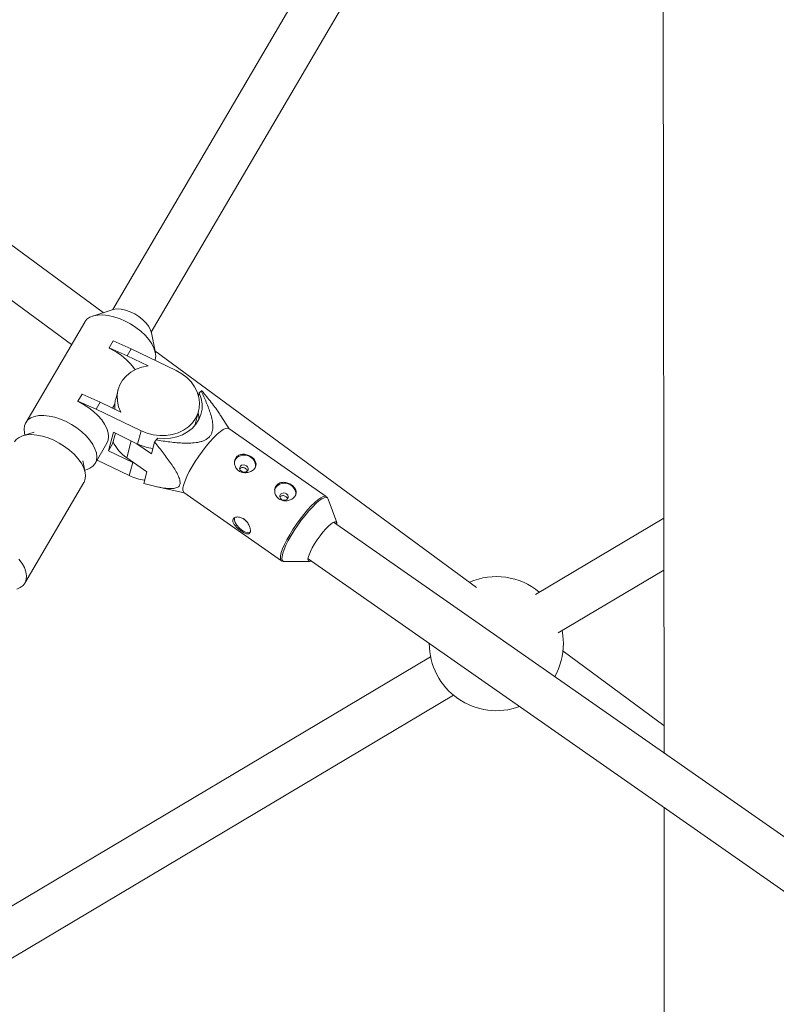
# Model space of a CAD drawing. Units: millimetres. Extents: x -4063 to 2811, y -2534 to 1035.
# Drawn here: x -888 to -618, y 396 to 748 of the extents above; entities that cross this region are included whole.
import ezdxf

# ---------------------------------------------------------------- set-up
doc = ezdxf.new("R2010")
doc.units = ezdxf.units.MM

msp = doc.modelspace()

# ---------------------------------------------------------------- linework, layer by layer
at = {"color": 7, "linetype": 'Continuous', "lineweight": 15}
for p, q in [((-663.53, 971.13), (-855.14, 644.31)), ((-841.34, 636.22), (-649.73, 963.03)), ((-658.27, 948.46), (-657.8, 485.59)), ((-858.52, 643.22), (-904.85, 677.32)), ((-914.33, 664.43), (-869.93, 631.75)), ((-855.31, 644.26), (-862.3, 641.99)), ((-865.19, 639.82), (-886.3, 603.82)), ((-839.87, 628.84), (-841.3, 636.04)), ((-856.42, 630.6), (-854.97, 633.07)), ((-854.97, 633.07), (-848.51, 630.25)), ((-856.42, 630.6), (-856.44, 630.52)), ((-849.96, 627.78), (-856.42, 630.6)), ((-848.51, 630.25), (-849.96, 627.78)), ((-849.96, 627.78), (-842.5, 624.18)), ((-832.39, 622.47), (-848.51, 630.25)), ((-724.92, 544.87), (-840.03, 629.6)), ((-847.17, 622.75), (-847.15, 622.79)), ((-847.13, 622.77), (-847.15, 622.79)), ((-867.59, 611.54), (-866.14, 614.01)), ((-866.14, 614.01), (-859.68, 611.2)), ((-853.24, 615.59), (-853.98, 612.76)), ((-824.17, 614.45), (-824.43, 613.45)), ((-823.54, 615.14), (-824.17, 614.45)), ((-867.59, 611.54), (-867.61, 611.46)), ((-861.13, 608.72), (-867.59, 611.54)), ((-859.68, 611.2), (-861.13, 608.72)), ((-852.22, 607.6), (-859.68, 611.2)), ((-855.21, 609.04), (-854.41, 610.42)), ((-861.13, 608.72), (-845.01, 600.95)), ((-825.64, 603.19), (-824.39, 607.94)), ((-813.5, 601.67), (-816.45, 606.27)), ((-825.64, 603.19), (-825.77, 602.73)), ((-883.31, 600.46), (-887.43, 599.12)), ((-886.78, 600.23), (-886.61, 599.39)), ((-856.65, 593.8), (-854.92, 600.37)), ((-855.2, 596.28), (-854.21, 600.03)), ((-854.92, 600.37), (-846.26, 596.19)), ((-845.01, 600.95), (-846.26, 596.19)), ((-778.7, 577.36), (-813.62, 601.75)), ((-861.46, 589.25), (-857.21, 596.49)), ((-855.2, 596.28), (-856.65, 593.8)), ((-841.25, 592.65), (-846.49, 596.3)), ((-840.16, 596.8), (-841.25, 592.65)), ((-839, 598.34), (-839.63, 597.65)), ((-856.65, 593.8), (-847.99, 589.63)), ((-865.01, 585.98), (-865.85, 590.22)), ((-860.77, 590.43), (-849.25, 584.87)), ((-850.14, 591.26), (-842.94, 586.24)), ((-847.99, 589.63), (-849.25, 584.87)), ((-847.4, 589.35), (-847.99, 589.63)), ((-865.17, 586.82), (-864.35, 587.08)), ((-842.94, 586.24), (-844.04, 582.09)), ((-886.59, 546.39), (-865.48, 582.39)), ((-839.76, 580.99), (-829.54, 578.72)), ((-829.65, 578.8), (-794.73, 554.41)), ((-774.97, 568.04), (-778.06, 576.5)), ((-551.69, 411.48), (-776.07, 568.21)), ((-657.88, 569.69), (-703.85, 542.34)), ((-793.7, 554.1), (-784.7, 554.11)), ((-785.24, 555.09), (-560.85, 398.36)), ((-695.67, 528.59), (-657.86, 551.08)), ((-657.81, 495.47), (-693.96, 522.08)), ((-741.35, 520.03), (-999.5, 366.46)), ((-1016.26, 337.87), (-733.17, 506.28)), ((-657.78, 466.06), (-657.59, 287.4))]:
    msp.add_line(p, q, dxfattribs=at)
at = {"color": 8, "linetype": 'Continuous', "lineweight": 15}
msp.add_line((-848.55, 597.3), (-850.14, 591.26), dxfattribs=at)
at = {"color": 7, "linetype": 'Continuous', "lineweight": 15, "flags": 128}
for points in [[(-865.19, 639.82), (-865.16, 639.87), (-864.38, 640.82), (-863.32, 641.56), (-861.99, 642.08), (-860.44, 642.36), (-858.7, 642.41), (-856.81, 642.21), (-854.82, 641.77), (-852.78, 641.1), (-850.75, 640.22), (-848.76, 639.16), (-846.87, 637.93), (-845.13, 636.57), (-843.57, 635.11), (-842.24, 633.58), (-841.17, 632.03), (-840.39, 630.49), (-839.91, 629.01), (-839.75, 627.61), (-839.91, 626.33), (-839.96, 626.13)], [(-855.31, 644.26), (-854.95, 644.36), (-853.64, 644.53), (-852.16, 644.44), (-850.56, 644.1), (-848.92, 643.53), (-847.29, 642.74), (-845.75, 641.78), (-844.35, 640.67), (-843.16, 639.47), (-842.23, 638.23), (-841.58, 636.99), (-841.3, 636.04)], [(-842.5, 624.18), (-844.71, 623.71), (-846.78, 622.94), (-848.65, 621.89), (-850.27, 620.57), (-851.6, 619.04), (-852.61, 617.32), (-853.27, 615.46), (-853.56, 613.51), (-853.48, 611.51), (-853.03, 609.53), (-852.22, 607.6)], [(-845.01, 600.95), (-842.87, 600.08), (-840.62, 599.5), (-838.32, 599.22), (-836.03, 599.25), (-833.81, 599.59), (-831.71, 600.22), (-829.78, 601.14), (-828.07, 602.32), (-826.63, 603.72), (-825.48, 605.33), (-824.65, 607.09), (-824.17, 608.97), (-824.05, 610.91), (-824.29, 612.88), (-824.89, 614.81), (-825.82, 616.67), (-827.07, 618.4), (-828.61, 619.98), (-830.4, 621.34), (-832.39, 622.47)], [(-824.17, 614.45), (-823.49, 612.53), (-823.16, 610.57), (-823.19, 608.61), (-823.57, 606.71), (-824.29, 604.91), (-825.35, 603.25), (-826.71, 601.77), (-828.34, 600.51), (-830.2, 599.51), (-832.24, 598.77), (-834.43, 598.32), (-836.7, 598.18), (-839, 598.34)], [(-857.21, 596.49), (-856.77, 597.56), (-856.61, 598.84), (-856.77, 600.24), (-857.25, 601.73), (-858.04, 603.27), (-859.11, 604.82), (-860.44, 606.34), (-861.99, 607.8), (-863.73, 609.17), (-865.62, 610.39), (-867.61, 611.46)], [(-886.78, 600.23), (-886.91, 601.46), (-886.75, 602.74), (-886.27, 603.87), (-885.49, 604.82), (-884.42, 605.56), (-883.1, 606.08), (-881.55, 606.36), (-879.8, 606.41), (-877.92, 606.2), (-875.93, 605.77), (-873.89, 605.1), (-871.85, 604.22), (-869.87, 603.16), (-867.98, 601.93), (-866.23, 600.57), (-864.68, 599.11), (-863.35, 597.58), (-862.28, 596.03), (-861.5, 594.49), (-861.02, 593.01), (-860.85, 591.61), (-861.01, 590.33), (-861.49, 589.2), (-862.27, 588.25), (-863.34, 587.51), (-864.35, 587.08)], [(-824.54, 607.36), (-824.36, 606.03), (-824.33, 604.84)], [(-865.48, 582.39), (-865.39, 582.54), (-864.98, 583.7), (-864.88, 585.01), (-865.11, 586.43), (-865.65, 587.93), (-866.49, 589.47), (-867.61, 591.02), (-868.99, 592.54), (-870.58, 593.98), (-872.36, 595.32), (-874.27, 596.52), (-876.27, 597.55), (-878.32, 598.39), (-880.35, 599.01), (-882.32, 599.4), (-884.18, 599.55), (-885.89, 599.46), (-887.4, 599.13), (-888.68, 598.57), (-889.69, 597.78), (-890.33, 596.96)], [(-829.65, 578.8), (-829.87, 579.04), (-830.04, 579.66), (-830, 580.55), (-829.73, 581.69), (-829.26, 583.06), (-828.59, 584.61), (-827.74, 586.32), (-826.73, 588.12), (-825.59, 589.98), (-824.34, 591.84), (-823.03, 593.67), (-821.68, 595.41), (-820.33, 597.01), (-819.02, 598.44), (-817.77, 599.66), (-816.62, 600.64), (-815.6, 601.35), (-814.74, 601.77), (-814.05, 601.89), (-813.62, 601.75)], [(-810.94, 591.02), (-811.49, 590.15), (-811.59, 589.84)], [(-806.96, 586.54), (-807.4, 586.23), (-807.96, 586.09), (-808.56, 586.16), (-809.11, 586.42), (-809.51, 586.82), (-809.72, 587.32), (-809.69, 587.83), (-809.44, 588.27), (-809, 588.58), (-808.44, 588.71), (-807.84, 588.64), (-807.29, 588.39), (-806.89, 587.98), (-806.68, 587.49), (-806.71, 586.98), (-806.96, 586.54)], [(-796.55, 580.97), (-797.1, 580.1), (-797.21, 579.79)], [(-792.58, 576.49), (-793.02, 576.18), (-793.58, 576.05), (-794.18, 576.11), (-794.72, 576.37), (-795.12, 576.78), (-795.33, 577.27), (-795.3, 577.78), (-795.05, 578.22), (-794.61, 578.53), (-794.05, 578.66), (-793.45, 578.59), (-792.91, 578.34), (-792.5, 577.93), (-792.3, 577.44), (-792.32, 576.93), (-792.58, 576.49)], [(-809, 565.42), (-809.94, 566.2), (-810.73, 567.1), (-811.3, 568.04), (-811.59, 568.93), (-811.57, 569.68), (-811.55, 569.74)], [(-774.92, 567.4), (-774.95, 567.96), (-775.17, 568.31), (-775.6, 568.37), (-776.21, 568.14), (-776.98, 567.62), (-777.88, 566.84), (-778.87, 565.84)], [(-778.87, 565.84), (-779.9, 564.65), (-780.95, 563.31), (-781.96, 561.9), (-782.89, 560.45), (-783.7, 559.04), (-784.37, 557.72), (-784.86, 556.54), (-785.16, 555.56), (-785.25, 554.81), (-785.12, 554.32), (-784.79, 554.12), (-784.27, 554.21), (-784.08, 554.29)], [(-889.49, 544.22), (-888.24, 544.78), (-887.22, 545.56), (-886.5, 546.54), (-886.09, 547.7), (-885.99, 549.01), (-886.22, 550.43), (-886.76, 551.93), (-887.6, 553.47), (-888.72, 555.02)], [(-693.82, 524.75), (-694, 527.7), (-694.28, 529.42)]]:
    msp.add_lwpolyline(points, dxfattribs=at)
at = {"color": 8, "linetype": 'Continuous', "lineweight": 15, "flags": 128}
for points in [[(-778.7, 577.36), (-779.13, 577.5), (-779.82, 577.37), (-780.68, 576.95), (-781.7, 576.25), (-782.85, 575.27), (-784.09, 574.05), (-785.41, 572.62), (-786.76, 571.01), (-788.11, 569.28), (-789.42, 567.45), (-790.67, 565.58), (-791.81, 563.73), (-792.82, 561.92), (-793.67, 560.22), (-794.34, 558.67), (-794.81, 557.3), (-795.07, 556.16), (-795.12, 555.26), (-794.95, 554.65), (-794.73, 554.41)], [(-793.7, 554.1), (-794.02, 554.15), (-794.4, 554.47), (-794.57, 555.08), (-794.53, 555.96), (-794.26, 557.09), (-793.8, 558.44), (-793.13, 559.98), (-792.29, 561.66), (-791.3, 563.44), (-790.17, 565.28), (-788.94, 567.12), (-787.65, 568.92), (-786.31, 570.64), (-784.98, 572.23), (-783.68, 573.64), (-782.45, 574.84), (-781.31, 575.81), (-780.31, 576.51), (-779.45, 576.92), (-778.78, 577.04), (-778.3, 576.87), (-778.06, 576.5)]]:
    msp.add_lwpolyline(points, dxfattribs=at)
at = {"color": 7, "linetype": 'Continuous', "lineweight": 15}
for centre, radius, start, end in [((-866.24, 609.31), 23.36, 35.2341, 65.2031), ((-822.71, 612.26), 2.99, 99.6606, 105.9832), ((-843.76, 609.71), 10.67, 176.1968, 185.7642), ((-842.21, 602.94), 14.11, 204.8753, 235.8327), ((-838.59, 612.13), 17.69, 244.2848, 262.9951), ((-769.68, 553.67), 82.63, 147.8459, 148.5375), ((-808.05, 588.18), 4.05, 359.11, 135.4687), ((-841.57, 600.81), 17.69, 244.2848, 262.9951), ((-793.66, 578.13), 4.05, 359.11, 135.4687), ((-805.54, 570.68), 2.77, 208.4642, 235.7966), ((-806.71, 567.88), 3.36, 227.0814, 283.3513), ((-717.82, 524.73), 24, 50.2195, 113.604), ((-717.82, 524.73), 24, 179.9088, 290.2226), ((-717.82, 524.73), 24, 330.5363, 0.0584)]:
    msp.add_arc(centre, radius, start, end, dxfattribs=at)
for points, knots in [([(-823.54, 615.14), (-822.87, 613.8), (-822.24, 612.45), (-821.37, 610.41), (-821.09, 609.73), (-820.58, 608.35), (-820.34, 607.66), (-819.91, 606.26), (-819.73, 605.55), (-819.45, 604.14), (-819.35, 603.43), (-819.32, 602.38), (-819.33, 602.03), (-819.4, 601.32), (-819.46, 600.97), (-819.65, 600.29), (-819.78, 599.96), (-820.03, 599.48), (-820.12, 599.33), (-820.33, 599.03), (-820.44, 598.89), (-820.81, 598.48), (-821.09, 598.24), (-821.72, 597.8), (-822.06, 597.62), (-822.77, 597.3), (-823.15, 597.17), (-823.93, 596.95), (-824.32, 596.86), (-825.53, 596.64), (-826.35, 596.57), (-827.59, 596.51), (-828.01, 596.5), (-828.85, 596.5), (-829.27, 596.51), (-830.52, 596.55), (-831.35, 596.6), (-833.01, 596.74), (-833.84, 596.83), (-836.33, 597.12), (-837.98, 597.37), (-839.63, 597.65)], [0, 0, 0, 0, 0.125, 0.125, 0.1875, 0.1875, 0.25, 0.25, 0.3125, 0.3125, 0.375, 0.375, 0.40625, 0.40625, 0.4375, 0.4375, 0.46875, 0.46875, 0.484375, 0.484375, 0.5, 0.5, 0.53125, 0.53125, 0.5625, 0.5625, 0.59375, 0.59375, 0.625, 0.625, 0.6875, 0.6875, 0.71875, 0.71875, 0.75, 0.75, 0.8125, 0.8125, 0.875, 0.875, 1, 1, 1, 1]), ([(-823.21, 615.21), (-822.1, 613.84), (-819.87, 611.08), (-817.57, 608.07), (-816.59, 606.45), (-816.47, 606.26)], [0, 0, 0, 0, 0.466186, 0.935297, 1, 1, 1, 1]), ([(-854.41, 610.42), (-854.35, 610.99), (-854.26, 611.81), (-854, 612.52), (-853.92, 612.74)], [0, 0, 0, 0, 0.688102, 1, 1, 1, 1]), ([(-840.16, 596.8), (-839.12, 595.53), (-838.09, 594.26), (-836.1, 591.7), (-835.13, 590.41), (-833.79, 588.47), (-833.36, 587.81), (-832.76, 586.83), (-832.57, 586.51), (-832.21, 585.86), (-832.04, 585.53), (-831.57, 584.56), (-831.32, 583.94), (-831.1, 583.04), (-831.05, 582.75), (-831.03, 582.21), (-831.05, 581.97), (-831.18, 581.51), (-831.28, 581.32), (-831.54, 580.98), (-831.71, 580.84), (-832.27, 580.5), (-832.73, 580.37), (-833.75, 580.22), (-834.29, 580.21), (-835.41, 580.26), (-835.99, 580.32), (-837.77, 580.56), (-839.01, 580.81), (-841.5, 581.4), (-842.77, 581.73), (-844.04, 582.09)], [0, 0, 0, 0, 0.125, 0.125, 0.25, 0.25, 0.3125, 0.3125, 0.34375, 0.34375, 0.375, 0.375, 0.4375, 0.4375, 0.46875, 0.46875, 0.5, 0.5, 0.53125, 0.53125, 0.5625, 0.5625, 0.625, 0.625, 0.6875, 0.6875, 0.75, 0.75, 0.875, 0.875, 1, 1, 1, 1]), ([(-804.56, 587.2), (-804.71, 587.04), (-804.88, 586.89), (-805.26, 586.61), (-805.47, 586.48), (-805.91, 586.27), (-806.14, 586.17), (-806.62, 586.03), (-806.87, 585.97), (-807.38, 585.91), (-807.63, 585.9), (-808.15, 585.92), (-808.4, 585.95), (-808.9, 586.06), (-809.15, 586.14), (-809.61, 586.34), (-809.83, 586.46), (-810.24, 586.75), (-810.43, 586.91), (-810.77, 587.27), (-810.92, 587.47), (-811.17, 587.88), (-811.28, 588.1), (-811.44, 588.55), (-811.5, 588.79), (-811.57, 589.25), (-811.58, 589.49), (-811.55, 589.95), (-811.51, 590.18), (-811.38, 590.61), (-811.3, 590.82), (-811.08, 591.21), (-810.95, 591.39), (-810.65, 591.72), (-810.48, 591.86), (-810.11, 592.11), (-809.91, 592.21), (-809.48, 592.38), (-809.26, 592.44), (-808.79, 592.51), (-808.56, 592.53), (-808.07, 592.52), (-807.82, 592.49), (-807.33, 592.4), (-807.08, 592.33), (-806.6, 592.17), (-806.36, 592.07), (-805.91, 591.83), (-805.69, 591.7), (-805.27, 591.42), (-805.08, 591.26), (-804.74, 590.93), (-804.58, 590.76), (-804.31, 590.4), (-804.2, 590.21), (-804.01, 589.83), (-803.95, 589.64), (-803.86, 589.25), (-803.84, 589.05), (-803.85, 588.66), (-803.88, 588.47), (-803.99, 588.09), (-804.07, 587.9), (-804.28, 587.54), (-804.41, 587.37), (-804.56, 587.2)], [0, 0, 0, 0, 0.03125, 0.03125, 0.0625, 0.0625, 0.09375, 0.09375, 0.125, 0.125, 0.15625, 0.15625, 0.1875, 0.1875, 0.21875, 0.21875, 0.25, 0.25, 0.28125, 0.28125, 0.3125, 0.3125, 0.34375, 0.34375, 0.375, 0.375, 0.40625, 0.40625, 0.4375, 0.4375, 0.46875, 0.46875, 0.5, 0.5, 0.53125, 0.53125, 0.5625, 0.5625, 0.59375, 0.59375, 0.625, 0.625, 0.65625, 0.65625, 0.6875, 0.6875, 0.71875, 0.71875, 0.75, 0.75, 0.78125, 0.78125, 0.8125, 0.8125, 0.84375, 0.84375, 0.875, 0.875, 0.90625, 0.90625, 0.9375, 0.9375, 0.96875, 0.96875, 1, 1, 1, 1]), ([(-806.95, 586.55), (-806.97, 586.63), (-807.02, 586.86), (-807.28, 587.2), (-807.68, 587.51), (-808.16, 587.71), (-808.67, 587.79), (-809.16, 587.71), (-809.52, 587.54), (-809.65, 587.36), (-809.7, 587.3)], [0, 0, 0, 0, 0.088666, 0.230496, 0.370794, 0.509405, 0.648806, 0.790227, 0.93178, 1, 1, 1, 1]), ([(-790.18, 577.15), (-790.33, 576.99), (-790.5, 576.84), (-790.87, 576.56), (-791.08, 576.43), (-791.52, 576.22), (-791.75, 576.13), (-792.24, 575.98), (-792.49, 575.93), (-792.99, 575.86), (-793.25, 575.85), (-793.76, 575.87), (-794.02, 575.9), (-794.51, 576.01), (-794.76, 576.09), (-795.22, 576.29), (-795.44, 576.41), (-795.85, 576.7), (-796.04, 576.86), (-796.38, 577.22), (-796.53, 577.42), (-796.79, 577.83), (-796.89, 578.05), (-797.06, 578.5), (-797.11, 578.74), (-797.18, 579.21), (-797.19, 579.44), (-797.16, 579.9), (-797.12, 580.13), (-796.99, 580.56), (-796.91, 580.77), (-796.69, 581.16), (-796.56, 581.34), (-796.26, 581.67), (-796.09, 581.81), (-795.72, 582.06), (-795.52, 582.17), (-795.1, 582.33), (-794.87, 582.39), (-794.41, 582.46), (-794.17, 582.48), (-793.68, 582.47), (-793.43, 582.44), (-792.94, 582.35), (-792.7, 582.28), (-792.21, 582.12), (-791.97, 582.02), (-791.52, 581.79), (-791.3, 581.65), (-790.89, 581.37), (-790.7, 581.21), (-790.35, 580.89), (-790.19, 580.71), (-789.93, 580.35), (-789.81, 580.17), (-789.63, 579.78), (-789.56, 579.59), (-789.47, 579.2), (-789.45, 579), (-789.46, 578.61), (-789.5, 578.42), (-789.61, 578.04), (-789.69, 577.85), (-789.9, 577.49), (-790.02, 577.32), (-790.18, 577.15)], [0, 0, 0, 0, 0.03125, 0.03125, 0.0625, 0.0625, 0.09375, 0.09375, 0.125, 0.125, 0.15625, 0.15625, 0.1875, 0.1875, 0.21875, 0.21875, 0.25, 0.25, 0.28125, 0.28125, 0.3125, 0.3125, 0.34375, 0.34375, 0.375, 0.375, 0.40625, 0.40625, 0.4375, 0.4375, 0.46875, 0.46875, 0.5, 0.5, 0.53125, 0.53125, 0.5625, 0.5625, 0.59375, 0.59375, 0.625, 0.625, 0.65625, 0.65625, 0.6875, 0.6875, 0.71875, 0.71875, 0.75, 0.75, 0.78125, 0.78125, 0.8125, 0.8125, 0.84375, 0.84375, 0.875, 0.875, 0.90625, 0.90625, 0.9375, 0.9375, 0.96875, 0.96875, 1, 1, 1, 1]), ([(-792.57, 576.5), (-792.59, 576.59), (-792.63, 576.81), (-792.89, 577.15), (-793.29, 577.46), (-793.77, 577.67), (-794.29, 577.74), (-794.77, 577.66), (-795.14, 577.49), (-795.27, 577.31), (-795.31, 577.26)], [0, 0, 0, 0, 0.088666, 0.230496, 0.370794, 0.509405, 0.648806, 0.790227, 0.93178, 1, 1, 1, 1]), ([(-778.02, 576.39), (-778.1, 576.6), (-778.23, 576.97), (-778.56, 577.23), (-778.71, 577.34)], [0, 0, 0, 0, 0.563917, 1, 1, 1, 1]), ([(-808.17, 569.31), (-808.37, 569.45), (-808.58, 569.57), (-809.01, 569.78), (-809.24, 569.87), (-809.67, 569.99), (-809.88, 570.03), (-810.3, 570.08), (-810.51, 570.08), (-810.88, 570.04), (-811.06, 570), (-811.39, 569.89), (-811.53, 569.82), (-811.78, 569.65), (-811.89, 569.54), (-812.06, 569.31), (-812.12, 569.19), (-812.19, 568.91), (-812.2, 568.77), (-812.18, 568.46), (-812.14, 568.3), (-812.02, 567.97), (-811.94, 567.8), (-811.73, 567.46), (-811.61, 567.29), (-811.33, 566.94), (-811.18, 566.77), (-810.84, 566.42), (-810.66, 566.25), (-810.28, 565.92), (-810.08, 565.75), (-809.68, 565.44), (-809.47, 565.28), (-809.06, 565), (-808.86, 564.87), (-808.45, 564.62), (-808.26, 564.51), (-807.89, 564.32), (-807.71, 564.24), (-807.37, 564.11), (-807.21, 564.06), (-806.92, 564.01), (-806.78, 564), (-806.53, 564.02), (-806.42, 564.06), (-806.23, 564.17), (-806.14, 564.24), (-806.01, 564.44), (-805.96, 564.56), (-805.89, 564.83), (-805.87, 564.98), (-805.86, 565.33), (-805.87, 565.51), (-805.93, 565.91), (-805.98, 566.11), (-806.11, 566.54), (-806.19, 566.76), (-806.38, 567.2), (-806.5, 567.42), (-806.76, 567.85), (-806.9, 568.06), (-807.22, 568.46), (-807.39, 568.65), (-807.76, 569), (-807.96, 569.16), (-808.17, 569.31)], [0, 0, 0, 0, 0.03125, 0.03125, 0.0625, 0.0625, 0.09375, 0.09375, 0.125, 0.125, 0.15625, 0.15625, 0.1875, 0.1875, 0.21875, 0.21875, 0.25, 0.25, 0.28125, 0.28125, 0.3125, 0.3125, 0.34375, 0.34375, 0.375, 0.375, 0.40625, 0.40625, 0.4375, 0.4375, 0.46875, 0.46875, 0.5, 0.5, 0.53125, 0.53125, 0.5625, 0.5625, 0.59375, 0.59375, 0.625, 0.625, 0.65625, 0.65625, 0.6875, 0.6875, 0.71875, 0.71875, 0.75, 0.75, 0.78125, 0.78125, 0.8125, 0.8125, 0.84375, 0.84375, 0.875, 0.875, 0.90625, 0.90625, 0.9375, 0.9375, 0.96875, 0.96875, 1, 1, 1, 1]), ([(-794.69, 554.42), (-794.61, 554.36), (-794.34, 554.14), (-793.89, 554.07), (-793.58, 554.12), (-793.5, 554.13)], [0, 0, 0, 0, 0.239446, 0.777657, 1, 1, 1, 1])]:
    msp.add_open_spline(points, degree=3, knots=knots, dxfattribs=at)

doc.saveas('drawing.dxf')
